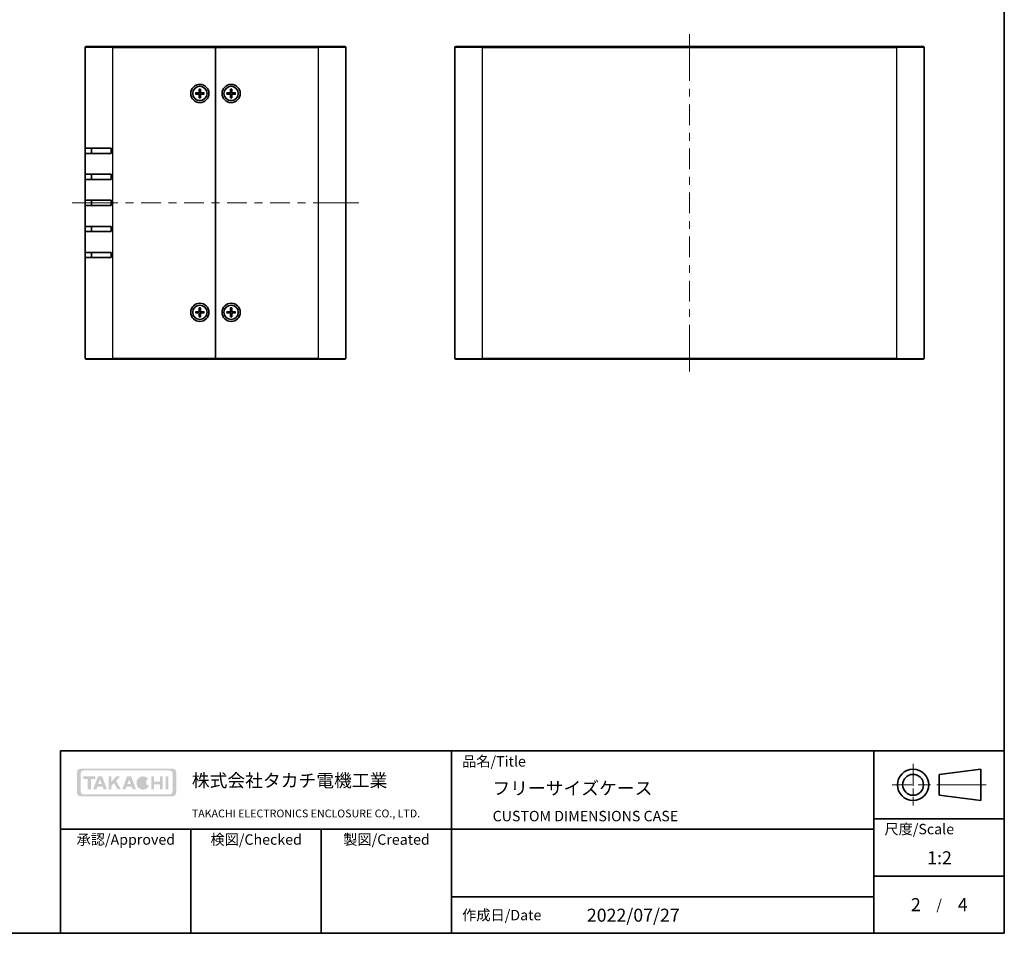
# Model space of a CAD drawing. Units: millimetres. Extents: x 29 to 2992, y 16 to 578.
# Drawn here: x 1225 to 1603, y 16 to 367 of the extents above; entities that cross this region are included whole.
import ezdxf
from ezdxf.enums import TextEntityAlignment as Align

# ---------------------------------------------------------------- set-up
doc = ezdxf.new("R2010")
doc.units = ezdxf.units.MM
doc.header["$LTSCALE"] = 2
doc.linetypes.add('CHAIN', pattern=[0.3543, 0.2362, -0.0295, 0.0591, -0.0295])
for name, color, linetype, lineweight in [('Border (ISO)', 7, 'Continuous', 35), ('Title (ISO)', 7, 'Continuous', 35), ('Visible (ISO)', 7, 'Continuous', 35), ('Visible Narrow (ISO)', 7, 'Continuous', 25)]:
    doc.layers.add(name, color=color, linetype=linetype, lineweight=lineweight)
doc.layers.add('Centerline (ISO)', color=7, linetype='Continuous', lineweight=18, true_color=0x80ffff)
doc.layers.add('Hatch (ISO)', color=1, linetype='Continuous', lineweight=18, true_color=0xff0000)
doc.styles.add('Note Text (TK)', font='txt')
doc.styles.add('文字スタイル67', font='arial.ttf')

# ---------------------------------------------------------------- blocks, each defined once
blk = doc.blocks.new('図面枠 tk図枠')
at = {"layer": 'Border (ISO)'}
for p in [(405.5, 289), (14.5, 8)]:
    blk.add_line(p, (405.5, 8), dxfattribs=at)
blk = doc.blocks.new('表題欄 tk表題欄')
at = {"layer": 'Hatch (ISO)'}
h = blk.add_hatch(color=256, dxfattribs=at)
edge = h.paths.add_edge_path(flags=0)
edge.add_arc((95.58, 236.3), 0.596, 270, 360)
edge.add_line((96.17, 236.3), (96.17, 239.71))
edge.add_arc((95.58, 239.71), 0.596, 0, 90)
edge.add_line((95.58, 240.31), (79.14, 240.31))
edge.add_arc((79.14, 239.71), 0.596, 90, 180)
edge.add_line((78.54, 239.71), (78.54, 236.3))
edge.add_arc((79.14, 236.3), 0.596, 180, 270)
edge.add_line((79.14, 235.7), (95.58, 235.7))
edge = h.paths.add_edge_path()
edge.add_line((77.84, 239.96), (77.84, 236.05))
edge.add_arc((78.54, 236.05), 0.702, 180, 270)
edge.add_line((78.54, 235.35), (96.17, 235.35))
edge.add_arc((96.17, 236.05), 0.702, 270, 360)
edge.add_line((96.87, 236.05), (96.87, 239.96))
edge.add_arc((96.17, 239.96), 0.702, 0, 90)
edge.add_line((96.17, 240.66), (78.54, 240.66))
edge.add_arc((78.54, 239.96), 0.702, 90, 180)
for points in [[(79.07, 239.15), (79.07, 238.66), (79.92, 238.66), (79.92, 236.66), (80.51, 236.66), (80.51, 238.66), (81.36, 238.66), (81.36, 239.15)], [(85.68, 236.66), (84.94, 237.89), (84.42, 237.32), (84.42, 236.66), (83.9, 236.66), (83.9, 239.15), (84.42, 239.15), (84.42, 238.1), (85.39, 239.15), (86.11, 239.15), (85.32, 238.3), (86.3, 236.66)], [(92.09, 239.15), (92.09, 236.66), (92.61, 236.66), (92.61, 237.66), (93.77, 237.66), (93.77, 236.66), (94.29, 236.66), (94.29, 239.15), (93.77, 239.15), (93.77, 238.15), (92.61, 238.15), (92.61, 239.15)], [(94.84, 239.15), (94.84, 236.66), (95.36, 236.66), (95.36, 239.15)]]:
    blk.add_hatch(color=256, dxfattribs=at).paths.add_polyline_path(points)
h = blk.add_hatch(color=256, dxfattribs=at)
h.paths.add_polyline_path([(82.59, 237.71), (81.95, 237.71), (82.27, 238.58)], flags=0)
h.paths.add_polyline_path([(82.78, 237.2), (81.76, 237.2), (81.57, 236.66), (80.95, 236.66), (81.86, 239.15), (82.68, 239.15), (83.59, 236.66), (82.98, 236.66)])
h = blk.add_hatch(color=256, dxfattribs=at)
h.paths.add_polyline_path([(87.53, 237.71), (88.16, 237.71), (87.85, 238.58)], flags=0)
h.paths.add_polyline_path([(87.14, 236.66), (87.34, 237.2), (88.35, 237.2), (88.55, 236.66), (89.17, 236.66), (88.25, 239.15), (87.44, 239.15), (86.52, 236.66)])
h = blk.add_hatch(color=256, dxfattribs=at)
edge = h.paths.add_edge_path()
edge.add_arc((90.52, 237.9), 1.27, 38.5505, 336.582)
edge.add_line((91.69, 237.4), (91.17, 237.62))
edge.add_ellipse((90.52, 237.9), major_axis=(0, -0.8), ratio=0.867347, start_angle=124.651, end_angle=429.4109, ccw=False)
edge.add_line((91.09, 238.36), (91.52, 238.7))
at = {"layer": 'Title (ISO)'}
for p, q in [((74.71, 244.05), (255.71, 244.05)), ((74.71, 209.05), (74.71, 244.05)), ((149.71, 244.05), (149.71, 209.05)), ((230.71, 244.05), (230.71, 209.05)), ((255.71, 244.05), (255.71, 209.05)), ((243.21, 239.55), (251.21, 240.55)), ((251.21, 234.55), (251.21, 240.55)), ((243.21, 239.55), (243.21, 235.55)), ((243.21, 235.55), (251.21, 234.55)), ((230.71, 231.05), (255.71, 231.05)), ((74.71, 229.05), (230.71, 229.05)), ((99.71, 229.05), (99.71, 209.05)), ((124.71, 229.05), (124.71, 209.05)), ((230.71, 220.05), (255.71, 220.05)), ((149.71, 216.05), (230.71, 216.05)), ((255.71, 209.05), (74.71, 209.05))]:
    blk.add_line(p, q, dxfattribs=at)
at = {"layer": 'Title (ISO)', "color": 4, "linetype": 'CHAIN', "lineweight": 18, "ltscale": 8.88956, "true_color": 0x00ffff}
blk.add_line((238.21, 241.55), (238.21, 233.55), dxfattribs=at)
at = {"layer": 'Title (ISO)', "color": 4, "linetype": 'CHAIN', "lineweight": 18, "ltscale": 20.001633, "true_color": 0x00ffff}
blk.add_line((252.21, 237.55), (234.21, 237.55), dxfattribs=at)
at = {"layer": 'Title (ISO)'}
for radius in [3, 2]:
    blk.add_circle((238.21, 237.55), radius, dxfattribs=at)
at = {"layer": 'Title (ISO)', "color": 1, "true_color": 0xff0000, "char_height": 2, "line_spacing_factor": 1.5, "style": 'Note Text (TK)'}
for s, insert, width, attachment_point in [('\\fＭＳ Ｐゴシック|b0|i0;品名/Title', (151.71, 242.05), 13.0643, 4), ('\\fＭＳ Ｐゴシック|b0|i0;尺度/Scale', (232.71, 229.05), 14.3392, 4), ('\\fＭＳ Ｐゴシック|b0|i0;承認/Approved', (87.21, 227.05), 19.3216, 5), ('\\fＭＳ Ｐゴシック|b0|i0;検図/Checked', (112.21, 227.05), 18.3275, 5), ('\\fＭＳ Ｐゴシック|b0|i0;製図/Created', (137.21, 227.05), 17.4737, 5), ('\\fＭＳ Ｐゴシック|b0|i0;作成日/Date', (151.71, 212.55), 16.3977, 4)]:
    blk.add_mtext(s, dxfattribs=dict(at, insert=insert, width=width, attachment_point=attachment_point))
at = {"layer": 'Title (ISO)', "color": 7, "line_spacing_factor": 1.5, "style": 'Note Text (TK)'}
for s, insert, char_height, attachment_point in [('株式会社タカチ電機工業', (99.87, 238.05), 2.5, 4), ('\\fＭＳ Ｐゴシック|b0|i0;/', (243.21, 214.55), 2, 5)]:
    blk.add_mtext(s, dxfattribs=dict(at, insert=insert, char_height=char_height, attachment_point=attachment_point))
at = {"layer": 'Title (ISO)', "color": 7, "insert": (99.87, 232.05), "char_height": 1.4986, "width": 48.1688, "attachment_point": 4, "line_spacing_factor": 1.5, "style": 'Note Text (TK)'}
blk.add_mtext('\\fArial|b0|i0;TAKACHI ELECTRONICS ENCLOSURE CO., LTD.', dxfattribs=at)
at = {"layer": 'Title (ISO)', "color": 7}
for tag, p, height, style in [('<品名>_001', (157.52, 235.65), 2.5, 'Note Text (TK)'), ('<Title>_001', (157.57, 230.55), 2, '文字スタイル67'), ('<ページ_No.>_001', (237.95, 213.3), 2.5, 'Note Text (TK)'), ('<総ページ数>_001', (246.79, 213.3), 2.5, 'Note Text (TK)'), ('作成日_001', (175.64, 211.28), 2.5, 'Note Text (TK)')]:
    blk.add_attdef(tag, p, '', height=height, dxfattribs=dict(at, style=style))
at = {"layer": 'Title (ISO)', "color": 7, "style": 'Note Text (TK)'}
blk.add_attdef('<尺度>', text='', height=2.5, dxfattribs=at).set_placement((243.21, 223.55), align=Align.MIDDLE_CENTER)

msp = doc.modelspace()

# ---------------------------------------------------------------- linework, layer by layer
at = {"layer": 'Centerline (ISO)'}
for p, q in [((1482.2163, 356.0427), (1482.2163, 361.0427)), ((1482.2163, 356.0427), (1482.2163, 351.0427)), ((1250.403, 296.3427), (1245.403, 296.3427)), ((1250.403, 296.3427), (1255.403, 296.3427)), ((1350.403, 296.3427), (1345.403, 296.3427)), ((1350.403, 296.3427), (1355.403, 296.3427)), ((1482.2163, 236.6427), (1482.2163, 241.6427)), ((1482.2163, 236.6427), (1482.2163, 231.6427))]:
    msp.add_line(p, q, dxfattribs=at)
at = {"layer": 'Centerline (ISO)', "linetype": 'Continuous'}
for p, q in [((1482.2163, 351.0427), (1482.2163, 343.1285)), ((1482.2163, 340.1285), (1482.2163, 337.1285)), ((1482.2163, 334.1285), (1482.2163, 326.2142)), ((1482.2163, 323.2142), (1482.2163, 320.2142)), ((1482.2163, 317.2142), (1482.2163, 309.2999)), ((1482.2163, 306.2999), (1482.2163, 303.2999)), ((1482.2163, 300.2999), (1482.2163, 292.3856)), ((1255.403, 296.3427), (1262.903, 296.3427)), ((1265.903, 296.3427), (1268.903, 296.3427)), ((1271.903, 296.3427), (1279.403, 296.3427)), ((1282.403, 296.3427), (1285.403, 296.3427)), ((1288.403, 296.3427), (1295.903, 296.3427)), ((1298.903, 296.3427), (1301.903, 296.3427)), ((1304.903, 296.3427), (1312.403, 296.3427)), ((1315.403, 296.3427), (1318.403, 296.3427)), ((1321.403, 296.3427), (1328.903, 296.3427)), ((1331.903, 296.3427), (1334.903, 296.3427)), ((1337.903, 296.3427), (1345.403, 296.3427)), ((1482.2163, 289.3856), (1482.2163, 286.3856)), ((1482.2163, 283.3856), (1482.2163, 275.4713)), ((1482.2163, 272.4713), (1482.2163, 269.4713)), ((1482.2163, 266.4713), (1482.2163, 258.557)), ((1482.2163, 255.557), (1482.2163, 252.557)), ((1482.2163, 249.557), (1482.2163, 241.6427))]:
    msp.add_line(p, q, dxfattribs=at)
at = {"layer": 'Visible (ISO)'}
for p, q in [((1250.403, 317.3427), (1250.403, 356.0427)), ((1250.703, 356.3427), (1260.903, 356.3427)), ((1300.403, 356.3427), (1260.903, 356.3427)), ((1300.403, 356.3427), (1300.403, 356.0427)), ((1300.403, 356.0427), (1300.403, 356.3427)), ((1339.903, 356.3427), (1300.403, 356.3427)), ((1300.403, 356.0427), (1300.403, 236.6427)), ((1300.403, 236.6427), (1300.403, 356.0427)), ((1339.903, 356.3427), (1350.103, 356.3427)), ((1350.403, 356.0427), (1350.403, 236.6427)), ((1392.2163, 236.6427), (1392.2163, 356.0427)), ((1392.5163, 356.3427), (1402.7163, 356.3427)), ((1561.7163, 356.3427), (1402.7163, 356.3427)), ((1561.7163, 356.3427), (1571.9163, 356.3427)), ((1572.2163, 356.0427), (1572.2163, 236.6427)), ((1294.1522, 340.0368), (1294.1187, 338.8454)), ((1294.1546, 339.9457), (1294.273, 339.1529)), ((1294.5329, 339.1529), (1294.6513, 339.9457)), ((1294.6537, 340.0368), (1294.6872, 338.8454)), ((1306.1522, 340.0368), (1306.1187, 338.8454)), ((1306.1546, 339.9457), (1306.273, 339.1529)), ((1306.5329, 339.1529), (1306.6513, 339.9457)), ((1306.6537, 340.0368), (1306.6872, 338.8454)), ((1292.7089, 338.5935), (1293.9002, 338.627)), ((1292.7089, 338.092), (1293.9002, 338.0585)), ((1293.5928, 338.4727), (1292.8, 338.5911)), ((1292.8, 338.0944), (1293.5928, 338.2128)), ((1294.1522, 336.6487), (1294.1187, 337.84)), ((1294.273, 337.5326), (1294.1546, 336.7398)), ((1294.6513, 336.7398), (1294.5329, 337.5326)), ((1294.6537, 336.6487), (1294.6872, 337.84)), ((1296.097, 338.5935), (1294.9057, 338.627)), ((1296.097, 338.092), (1294.9057, 338.0585)), ((1296.0059, 338.5911), (1295.2131, 338.4727)), ((1295.2131, 338.2128), (1296.0059, 338.0944)), ((1304.7089, 338.5935), (1305.9002, 338.627)), ((1304.7089, 338.092), (1305.9002, 338.0585)), ((1305.5928, 338.4727), (1304.8, 338.5911)), ((1304.8, 338.0944), (1305.5928, 338.2128)), ((1306.1522, 336.6487), (1306.1187, 337.84)), ((1306.273, 337.5326), (1306.1546, 336.7398)), ((1306.6513, 336.7398), (1306.5329, 337.5326)), ((1306.6537, 336.6487), (1306.6872, 337.84)), ((1308.097, 338.5935), (1306.9057, 338.627)), ((1308.097, 338.092), (1306.9057, 338.0585)), ((1308.0059, 338.5911), (1307.2131, 338.4727)), ((1307.2131, 338.2128), (1308.0059, 338.0944)), ((1250.403, 315.3427), (1250.403, 317.3427)), ((1260.403, 317.3427), (1250.403, 317.3427)), ((1252.903, 317.3427), (1252.903, 315.3427)), ((1260.403, 317.3427), (1260.403, 315.3427)), ((1250.403, 307.3427), (1250.403, 315.3427)), ((1250.403, 315.3427), (1260.403, 315.3427)), ((1250.403, 305.3427), (1250.403, 307.3427)), ((1260.403, 307.3427), (1250.403, 307.3427)), ((1252.903, 307.3427), (1252.903, 305.3427)), ((1260.403, 307.3427), (1260.403, 305.3427)), ((1250.403, 297.3427), (1250.403, 305.3427)), ((1250.403, 305.3427), (1260.403, 305.3427)), ((1250.403, 295.3427), (1250.403, 297.3427)), ((1260.403, 297.3427), (1250.403, 297.3427)), ((1250.403, 287.3427), (1250.403, 295.3427)), ((1250.403, 295.3427), (1260.403, 295.3427)), ((1252.903, 297.3427), (1252.903, 295.3427)), ((1260.403, 297.3427), (1260.403, 295.3427)), ((1250.403, 285.3427), (1250.403, 287.3427)), ((1260.403, 287.3427), (1250.403, 287.3427)), ((1252.903, 287.3427), (1252.903, 285.3427)), ((1260.403, 287.3427), (1260.403, 285.3427)), ((1250.403, 277.3427), (1250.403, 285.3427)), ((1250.403, 285.3427), (1260.403, 285.3427)), ((1250.403, 275.3427), (1250.403, 277.3427)), ((1260.403, 277.3427), (1250.403, 277.3427)), ((1252.903, 277.3427), (1252.903, 275.3427)), ((1260.403, 277.3427), (1260.403, 275.3427)), ((1250.403, 236.6427), (1250.403, 275.3427)), ((1250.403, 275.3427), (1260.403, 275.3427)), ((1292.7089, 254.5935), (1293.9002, 254.627)), ((1292.7089, 254.092), (1293.9002, 254.0585)), ((1293.5928, 254.4727), (1292.8, 254.5911)), ((1292.8, 254.0944), (1293.5928, 254.2128)), ((1294.1522, 256.0368), (1294.1187, 254.8454)), ((1294.1522, 252.6487), (1294.1187, 253.84)), ((1294.1546, 255.9457), (1294.273, 255.1529)), ((1294.273, 253.5326), (1294.1546, 252.7398)), ((1294.5329, 255.1529), (1294.6513, 255.9457)), ((1294.6513, 252.7398), (1294.5329, 253.5326)), ((1294.6537, 256.0368), (1294.6872, 254.8454)), ((1294.6537, 252.6487), (1294.6872, 253.84)), ((1296.097, 254.5935), (1294.9057, 254.627)), ((1296.097, 254.092), (1294.9057, 254.0585)), ((1296.0059, 254.5911), (1295.2131, 254.4727)), ((1295.2131, 254.2128), (1296.0059, 254.0944)), ((1304.7089, 254.5935), (1305.9002, 254.627)), ((1304.7089, 254.092), (1305.9002, 254.0585)), ((1305.5928, 254.4727), (1304.8, 254.5911)), ((1304.8, 254.0944), (1305.5928, 254.2128)), ((1306.1522, 256.0368), (1306.1187, 254.8454)), ((1306.1522, 252.6487), (1306.1187, 253.84)), ((1306.1546, 255.9457), (1306.273, 255.1529)), ((1306.273, 253.5326), (1306.1546, 252.7398)), ((1306.5329, 255.1529), (1306.6513, 255.9457)), ((1306.6513, 252.7398), (1306.5329, 253.5326)), ((1306.6537, 256.0368), (1306.6872, 254.8454)), ((1306.6537, 252.6487), (1306.6872, 253.84)), ((1308.097, 254.5935), (1306.9057, 254.627)), ((1308.097, 254.092), (1306.9057, 254.0585)), ((1308.0059, 254.5911), (1307.2131, 254.4727)), ((1307.2131, 254.2128), (1308.0059, 254.0944)), ((1260.903, 236.3427), (1250.703, 236.3427)), ((1260.903, 236.3427), (1300.403, 236.3427)), ((1300.403, 236.6427), (1300.403, 236.3427)), ((1300.403, 236.3427), (1300.403, 236.6427)), ((1300.403, 236.3427), (1339.903, 236.3427)), ((1350.103, 236.3427), (1339.903, 236.3427)), ((1402.7163, 236.3427), (1392.5163, 236.3427)), ((1402.7163, 236.3427), (1561.7163, 236.3427)), ((1571.9163, 236.3427), (1561.7163, 236.3427))]:
    msp.add_line(p, q, dxfattribs=at)
for centre, radius in [((1294.403, 338.3427), 3.5), ((1294.403, 338.3427), 2.75), ((1306.403, 338.3427), 3.5), ((1306.403, 338.3427), 2.75), ((1294.403, 254.3427), 3.5), ((1294.403, 254.3427), 2.75), ((1306.403, 254.3427), 3.5), ((1306.403, 254.3427), 2.75)]:
    msp.add_circle(centre, radius, dxfattribs=at)
for centre, radius, start, end in [((1250.703, 356.0427), 0.3, 90, 180), ((1350.103, 356.0427), 0.3, 0, 90), ((1392.5163, 356.0427), 0.3, 90, 180), ((1571.9163, 356.0427), 0.3, 0, 90), ((1294.403, 338.3427), 0.8205, 170.885424, 189.114576), ((1293.8939, 338.8518), 0.2249, 271.612029, 358.387971), ((1293.8939, 337.8337), 0.2249, 1.612029, 88.387971), ((1294.403, 338.3427), 0.8205, 80.885424, 99.114576), ((1294.403, 338.3427), 0.8205, 260.885424, 279.114576), ((1294.912, 338.8518), 0.2249, 181.612029, 268.387971), ((1294.912, 337.8337), 0.2249, 91.612029, 178.387971), ((1294.403, 338.3427), 0.8205, 350.885424, 9.114576), ((1306.403, 338.3427), 0.8205, 170.885424, 189.114576), ((1305.8939, 338.8518), 0.2249, 271.612029, 358.387971), ((1305.8939, 337.8337), 0.2249, 1.612029, 88.387971), ((1306.403, 338.3427), 0.8205, 80.885424, 99.114576), ((1306.403, 338.3427), 0.8205, 260.885424, 279.114576), ((1306.912, 338.8518), 0.2249, 181.612029, 268.387971), ((1306.912, 337.8337), 0.2249, 91.612029, 178.387971), ((1306.403, 338.3427), 0.8205, 350.885424, 9.114576), ((1294.403, 254.3427), 0.8205, 170.885424, 189.114576), ((1293.8939, 254.8518), 0.2249, 271.612029, 358.387971), ((1293.8939, 253.8337), 0.2249, 1.612029, 88.387971), ((1294.403, 254.3427), 0.8205, 80.885424, 99.114576), ((1294.403, 254.3427), 0.8205, 260.885424, 279.114576), ((1294.912, 254.8518), 0.2249, 181.612029, 268.387971), ((1294.912, 253.8337), 0.2249, 91.612029, 178.387971), ((1294.403, 254.3427), 0.8205, 350.885424, 9.114576), ((1306.403, 254.3427), 0.8205, 170.885424, 189.114576), ((1305.8939, 254.8518), 0.2249, 271.612029, 358.387971), ((1305.8939, 253.8337), 0.2249, 1.612029, 88.387971), ((1306.403, 254.3427), 0.8205, 80.885424, 99.114576), ((1306.403, 254.3427), 0.8205, 260.885424, 279.114576), ((1306.912, 254.8518), 0.2249, 181.612029, 268.387971), ((1306.912, 253.8337), 0.2249, 91.612029, 178.387971), ((1306.403, 254.3427), 0.8205, 350.885424, 9.114576), ((1250.703, 236.6427), 0.3, 180, 270), ((1350.103, 236.6427), 0.3, 270, 0), ((1392.5163, 236.6427), 0.3, 180, 270), ((1571.9163, 236.6427), 0.3, 270, 0)]:
    msp.add_arc(centre, radius, start, end, dxfattribs=at)
for points, knots in [([(1294.1546, 339.9457), (1294.1539, 339.9506), (1294.1532, 339.9573), (1294.1523, 339.9733), (1294.1519, 339.9858), (1294.1517, 340.0091), (1294.1519, 340.0241), (1294.1522, 340.0368)], [0.0346183544, 0.0346183544, 0.0346183544, 0.0346183544, 0.0376526245, 0.0376526245, 0.0414107697, 0.0414107697, 0.0452207105, 0.0452207105, 0.0452207105, 0.0452207105]), ([(1294.6537, 340.0368), (1294.654, 340.0241), (1294.6542, 340.0091), (1294.654, 339.9858), (1294.6536, 339.9733), (1294.6527, 339.9573), (1294.652, 339.9506), (1294.6513, 339.9457)], [0.0151653677, 0.0151653677, 0.0151653677, 0.0151653677, 0.0189753085, 0.0189753085, 0.0227334537, 0.0227334537, 0.0257677238, 0.0257677238, 0.0257677238, 0.0257677238]), ([(1306.1546, 339.9457), (1306.1539, 339.9506), (1306.1532, 339.9573), (1306.1523, 339.9733), (1306.1519, 339.9858), (1306.1517, 340.0091), (1306.1519, 340.0241), (1306.1522, 340.0368)], [0.0346183544, 0.0346183544, 0.0346183544, 0.0346183544, 0.0376526245, 0.0376526245, 0.0414107697, 0.0414107697, 0.0452207105, 0.0452207105, 0.0452207105, 0.0452207105]), ([(1306.6537, 340.0368), (1306.654, 340.0241), (1306.6542, 340.0091), (1306.654, 339.9858), (1306.6536, 339.9733), (1306.6527, 339.9573), (1306.652, 339.9506), (1306.6513, 339.9457)], [0.0151653677, 0.0151653677, 0.0151653677, 0.0151653677, 0.0189753085, 0.0189753085, 0.0227334537, 0.0227334537, 0.0257677238, 0.0257677238, 0.0257677238, 0.0257677238]), ([(1292.7089, 338.5935), (1292.7216, 338.5938), (1292.7366, 338.594), (1292.7599, 338.5938), (1292.7724, 338.5934), (1292.7884, 338.5925), (1292.7951, 338.5918), (1292.8, 338.5911)], [0.0151653677, 0.0151653677, 0.0151653677, 0.0151653677, 0.0189753085, 0.0189753085, 0.0227334537, 0.0227334537, 0.0257677238, 0.0257677238, 0.0257677238, 0.0257677238]), ([(1292.8, 338.0944), (1292.7951, 338.0937), (1292.7884, 338.093), (1292.7724, 338.0921), (1292.7599, 338.0917), (1292.7366, 338.0915), (1292.7216, 338.0917), (1292.7089, 338.092)], [0.0346183544, 0.0346183544, 0.0346183544, 0.0346183544, 0.0376526245, 0.0376526245, 0.0414107697, 0.0414107697, 0.0452207105, 0.0452207105, 0.0452207105, 0.0452207105]), ([(1294.2785, 338.8409), (1294.2792, 338.8012), (1294.2732, 338.7604), (1294.2542, 338.6984), (1294.2426, 338.6709), (1294.2119, 338.6187), (1294.1927, 338.5941), (1294.1516, 338.553), (1294.1269, 338.5338), (1294.0748, 338.5031), (1294.0473, 338.4915), (1293.9853, 338.4725), (1293.9445, 338.4665), (1293.9047, 338.4672)], [0.1714363717, 0.1714363717, 0.1714363717, 0.1714363717, 0.183837157, 0.183837157, 0.1925590207, 0.1925590207, 0.2012808844, 0.2012808844, 0.210002748, 0.210002748, 0.2187246117, 0.2187246117, 0.2311253971, 0.2311253971, 0.2311253971, 0.2311253971]), ([(1293.9047, 338.2183), (1293.9445, 338.219), (1293.9853, 338.213), (1294.0473, 338.194), (1294.0748, 338.1824), (1294.1269, 338.1516), (1294.1516, 338.1325), (1294.1927, 338.0913), (1294.2119, 338.0667), (1294.2426, 338.0146), (1294.2542, 337.9871), (1294.2732, 337.9251), (1294.2792, 337.8843), (1294.2785, 337.8445)], [0.1714363717, 0.1714363717, 0.1714363717, 0.1714363717, 0.183837157, 0.183837157, 0.1925590207, 0.1925590207, 0.2012808844, 0.2012808844, 0.210002748, 0.210002748, 0.2187246117, 0.2187246117, 0.2311253971, 0.2311253971, 0.2311253971, 0.2311253971]), ([(1294.1522, 336.6487), (1294.1519, 336.6614), (1294.1517, 336.6763), (1294.1519, 336.6997), (1294.1523, 336.7122), (1294.1532, 336.7281), (1294.1539, 336.7349), (1294.1546, 336.7398)], [0.0151653677, 0.0151653677, 0.0151653677, 0.0151653677, 0.0189753085, 0.0189753085, 0.0227334537, 0.0227334537, 0.0257677238, 0.0257677238, 0.0257677238, 0.0257677238]), ([(1294.9012, 338.4672), (1294.8614, 338.4665), (1294.8206, 338.4725), (1294.7586, 338.4915), (1294.7311, 338.5031), (1294.679, 338.5338), (1294.6544, 338.553), (1294.6132, 338.5941), (1294.594, 338.6187), (1294.5633, 338.6709), (1294.5517, 338.6984), (1294.5327, 338.7604), (1294.5267, 338.8012), (1294.5274, 338.8409)], [0.1714363717, 0.1714363717, 0.1714363717, 0.1714363717, 0.183837157, 0.183837157, 0.1925590207, 0.1925590207, 0.2012808844, 0.2012808844, 0.210002748, 0.210002748, 0.2187246117, 0.2187246117, 0.2311253971, 0.2311253971, 0.2311253971, 0.2311253971]), ([(1294.5274, 337.8445), (1294.5267, 337.8843), (1294.5327, 337.9251), (1294.5517, 337.9871), (1294.5633, 338.0146), (1294.594, 338.0667), (1294.6132, 338.0913), (1294.6544, 338.1325), (1294.679, 338.1516), (1294.7311, 338.1824), (1294.7586, 338.194), (1294.8206, 338.213), (1294.8614, 338.219), (1294.9012, 338.2183)], [0.1714363717, 0.1714363717, 0.1714363717, 0.1714363717, 0.183837157, 0.183837157, 0.1925590207, 0.1925590207, 0.2012808844, 0.2012808844, 0.210002748, 0.210002748, 0.2187246117, 0.2187246117, 0.2311253971, 0.2311253971, 0.2311253971, 0.2311253971]), ([(1294.6513, 336.7398), (1294.652, 336.7349), (1294.6527, 336.7281), (1294.6536, 336.7122), (1294.654, 336.6997), (1294.6542, 336.6763), (1294.654, 336.6614), (1294.6537, 336.6487)], [0.0346183544, 0.0346183544, 0.0346183544, 0.0346183544, 0.0376526245, 0.0376526245, 0.0414107697, 0.0414107697, 0.0452207105, 0.0452207105, 0.0452207105, 0.0452207105]), ([(1296.0059, 338.5911), (1296.0108, 338.5918), (1296.0176, 338.5925), (1296.0335, 338.5934), (1296.046, 338.5938), (1296.0694, 338.594), (1296.0843, 338.5938), (1296.097, 338.5935)], [0.0346183544, 0.0346183544, 0.0346183544, 0.0346183544, 0.0376526245, 0.0376526245, 0.0414107697, 0.0414107697, 0.0452207105, 0.0452207105, 0.0452207105, 0.0452207105]), ([(1296.097, 338.092), (1296.0843, 338.0917), (1296.0694, 338.0915), (1296.046, 338.0917), (1296.0335, 338.0921), (1296.0176, 338.093), (1296.0108, 338.0937), (1296.0059, 338.0944)], [0.0151653677, 0.0151653677, 0.0151653677, 0.0151653677, 0.0189753085, 0.0189753085, 0.0227334537, 0.0227334537, 0.0257677238, 0.0257677238, 0.0257677238, 0.0257677238]), ([(1304.7089, 338.5935), (1304.7216, 338.5938), (1304.7366, 338.594), (1304.7599, 338.5938), (1304.7724, 338.5934), (1304.7884, 338.5925), (1304.7951, 338.5918), (1304.8, 338.5911)], [0.0151653677, 0.0151653677, 0.0151653677, 0.0151653677, 0.0189753085, 0.0189753085, 0.0227334537, 0.0227334537, 0.0257677238, 0.0257677238, 0.0257677238, 0.0257677238]), ([(1304.8, 338.0944), (1304.7951, 338.0937), (1304.7884, 338.093), (1304.7724, 338.0921), (1304.7599, 338.0917), (1304.7366, 338.0915), (1304.7216, 338.0917), (1304.7089, 338.092)], [0.0346183544, 0.0346183544, 0.0346183544, 0.0346183544, 0.0376526245, 0.0376526245, 0.0414107697, 0.0414107697, 0.0452207105, 0.0452207105, 0.0452207105, 0.0452207105]), ([(1306.2785, 338.8409), (1306.2792, 338.8012), (1306.2732, 338.7604), (1306.2542, 338.6984), (1306.2426, 338.6709), (1306.2119, 338.6187), (1306.1927, 338.5941), (1306.1516, 338.553), (1306.1269, 338.5338), (1306.0748, 338.5031), (1306.0473, 338.4915), (1305.9853, 338.4725), (1305.9445, 338.4665), (1305.9047, 338.4672)], [0.1714363717, 0.1714363717, 0.1714363717, 0.1714363717, 0.183837157, 0.183837157, 0.1925590207, 0.1925590207, 0.2012808844, 0.2012808844, 0.210002748, 0.210002748, 0.2187246117, 0.2187246117, 0.2311253971, 0.2311253971, 0.2311253971, 0.2311253971]), ([(1305.9047, 338.2183), (1305.9445, 338.219), (1305.9853, 338.213), (1306.0473, 338.194), (1306.0748, 338.1824), (1306.1269, 338.1516), (1306.1516, 338.1325), (1306.1927, 338.0913), (1306.2119, 338.0667), (1306.2426, 338.0146), (1306.2542, 337.9871), (1306.2732, 337.9251), (1306.2792, 337.8843), (1306.2785, 337.8445)], [0.1714363717, 0.1714363717, 0.1714363717, 0.1714363717, 0.183837157, 0.183837157, 0.1925590207, 0.1925590207, 0.2012808844, 0.2012808844, 0.210002748, 0.210002748, 0.2187246117, 0.2187246117, 0.2311253971, 0.2311253971, 0.2311253971, 0.2311253971]), ([(1306.1522, 336.6487), (1306.1519, 336.6614), (1306.1517, 336.6763), (1306.1519, 336.6997), (1306.1523, 336.7122), (1306.1532, 336.7281), (1306.1539, 336.7349), (1306.1546, 336.7398)], [0.0151653677, 0.0151653677, 0.0151653677, 0.0151653677, 0.0189753085, 0.0189753085, 0.0227334537, 0.0227334537, 0.0257677238, 0.0257677238, 0.0257677238, 0.0257677238]), ([(1306.9012, 338.4672), (1306.8614, 338.4665), (1306.8206, 338.4725), (1306.7586, 338.4915), (1306.7311, 338.5031), (1306.679, 338.5338), (1306.6544, 338.553), (1306.6132, 338.5941), (1306.594, 338.6187), (1306.5633, 338.6709), (1306.5517, 338.6984), (1306.5327, 338.7604), (1306.5267, 338.8012), (1306.5274, 338.8409)], [0.1714363717, 0.1714363717, 0.1714363717, 0.1714363717, 0.183837157, 0.183837157, 0.1925590207, 0.1925590207, 0.2012808844, 0.2012808844, 0.210002748, 0.210002748, 0.2187246117, 0.2187246117, 0.2311253971, 0.2311253971, 0.2311253971, 0.2311253971]), ([(1306.5274, 337.8445), (1306.5267, 337.8843), (1306.5327, 337.9251), (1306.5517, 337.9871), (1306.5633, 338.0146), (1306.594, 338.0667), (1306.6132, 338.0913), (1306.6544, 338.1325), (1306.679, 338.1516), (1306.7311, 338.1824), (1306.7586, 338.194), (1306.8206, 338.213), (1306.8614, 338.219), (1306.9012, 338.2183)], [0.1714363717, 0.1714363717, 0.1714363717, 0.1714363717, 0.183837157, 0.183837157, 0.1925590207, 0.1925590207, 0.2012808844, 0.2012808844, 0.210002748, 0.210002748, 0.2187246117, 0.2187246117, 0.2311253971, 0.2311253971, 0.2311253971, 0.2311253971]), ([(1306.6513, 336.7398), (1306.652, 336.7349), (1306.6527, 336.7281), (1306.6536, 336.7122), (1306.654, 336.6997), (1306.6542, 336.6763), (1306.654, 336.6614), (1306.6537, 336.6487)], [0.0346183544, 0.0346183544, 0.0346183544, 0.0346183544, 0.0376526245, 0.0376526245, 0.0414107697, 0.0414107697, 0.0452207105, 0.0452207105, 0.0452207105, 0.0452207105]), ([(1308.0059, 338.5911), (1308.0108, 338.5918), (1308.0176, 338.5925), (1308.0335, 338.5934), (1308.046, 338.5938), (1308.0694, 338.594), (1308.0843, 338.5938), (1308.097, 338.5935)], [0.0346183544, 0.0346183544, 0.0346183544, 0.0346183544, 0.0376526245, 0.0376526245, 0.0414107697, 0.0414107697, 0.0452207105, 0.0452207105, 0.0452207105, 0.0452207105]), ([(1308.097, 338.092), (1308.0843, 338.0917), (1308.0694, 338.0915), (1308.046, 338.0917), (1308.0335, 338.0921), (1308.0176, 338.093), (1308.0108, 338.0937), (1308.0059, 338.0944)], [0.0151653677, 0.0151653677, 0.0151653677, 0.0151653677, 0.0189753085, 0.0189753085, 0.0227334537, 0.0227334537, 0.0257677238, 0.0257677238, 0.0257677238, 0.0257677238]), ([(1292.7089, 254.5935), (1292.7216, 254.5938), (1292.7366, 254.594), (1292.7599, 254.5938), (1292.7724, 254.5934), (1292.7884, 254.5925), (1292.7951, 254.5918), (1292.8, 254.5911)], [0.0151653677, 0.0151653677, 0.0151653677, 0.0151653677, 0.0189753085, 0.0189753085, 0.0227334537, 0.0227334537, 0.0257677238, 0.0257677238, 0.0257677238, 0.0257677238]), ([(1292.8, 254.0944), (1292.7951, 254.0937), (1292.7884, 254.093), (1292.7724, 254.0921), (1292.7599, 254.0917), (1292.7366, 254.0915), (1292.7216, 254.0917), (1292.7089, 254.092)], [0.0346183544, 0.0346183544, 0.0346183544, 0.0346183544, 0.0376526245, 0.0376526245, 0.0414107697, 0.0414107697, 0.0452207105, 0.0452207105, 0.0452207105, 0.0452207105]), ([(1294.2785, 254.8409), (1294.2792, 254.8012), (1294.2732, 254.7604), (1294.2542, 254.6984), (1294.2426, 254.6709), (1294.2119, 254.6187), (1294.1927, 254.5941), (1294.1516, 254.553), (1294.1269, 254.5338), (1294.0748, 254.5031), (1294.0473, 254.4915), (1293.9853, 254.4725), (1293.9445, 254.4665), (1293.9047, 254.4672)], [0.1714363717, 0.1714363717, 0.1714363717, 0.1714363717, 0.183837157, 0.183837157, 0.1925590207, 0.1925590207, 0.2012808844, 0.2012808844, 0.210002748, 0.210002748, 0.2187246117, 0.2187246117, 0.2311253971, 0.2311253971, 0.2311253971, 0.2311253971]), ([(1293.9047, 254.2183), (1293.9445, 254.219), (1293.9853, 254.213), (1294.0473, 254.194), (1294.0748, 254.1824), (1294.1269, 254.1516), (1294.1516, 254.1325), (1294.1927, 254.0913), (1294.2119, 254.0667), (1294.2426, 254.0146), (1294.2542, 253.9871), (1294.2732, 253.9251), (1294.2792, 253.8843), (1294.2785, 253.8445)], [0.1714363717, 0.1714363717, 0.1714363717, 0.1714363717, 0.183837157, 0.183837157, 0.1925590207, 0.1925590207, 0.2012808844, 0.2012808844, 0.210002748, 0.210002748, 0.2187246117, 0.2187246117, 0.2311253971, 0.2311253971, 0.2311253971, 0.2311253971]), ([(1294.1546, 255.9457), (1294.1539, 255.9506), (1294.1532, 255.9573), (1294.1523, 255.9733), (1294.1519, 255.9858), (1294.1517, 256.0091), (1294.1519, 256.0241), (1294.1522, 256.0368)], [0.0346183544, 0.0346183544, 0.0346183544, 0.0346183544, 0.0376526245, 0.0376526245, 0.0414107697, 0.0414107697, 0.0452207105, 0.0452207105, 0.0452207105, 0.0452207105]), ([(1294.9012, 254.4672), (1294.8614, 254.4665), (1294.8206, 254.4725), (1294.7586, 254.4915), (1294.7311, 254.5031), (1294.679, 254.5338), (1294.6544, 254.553), (1294.6132, 254.5941), (1294.594, 254.6187), (1294.5633, 254.6709), (1294.5517, 254.6984), (1294.5327, 254.7604), (1294.5267, 254.8012), (1294.5274, 254.8409)], [0.1714363717, 0.1714363717, 0.1714363717, 0.1714363717, 0.183837157, 0.183837157, 0.1925590207, 0.1925590207, 0.2012808844, 0.2012808844, 0.210002748, 0.210002748, 0.2187246117, 0.2187246117, 0.2311253971, 0.2311253971, 0.2311253971, 0.2311253971]), ([(1294.5274, 253.8445), (1294.5267, 253.8843), (1294.5327, 253.9251), (1294.5517, 253.9871), (1294.5633, 254.0146), (1294.594, 254.0667), (1294.6132, 254.0913), (1294.6544, 254.1325), (1294.679, 254.1516), (1294.7311, 254.1824), (1294.7586, 254.194), (1294.8206, 254.213), (1294.8614, 254.219), (1294.9012, 254.2183)], [0.1714363717, 0.1714363717, 0.1714363717, 0.1714363717, 0.183837157, 0.183837157, 0.1925590207, 0.1925590207, 0.2012808844, 0.2012808844, 0.210002748, 0.210002748, 0.2187246117, 0.2187246117, 0.2311253971, 0.2311253971, 0.2311253971, 0.2311253971]), ([(1294.6537, 256.0368), (1294.654, 256.0241), (1294.6542, 256.0091), (1294.654, 255.9858), (1294.6536, 255.9733), (1294.6527, 255.9573), (1294.652, 255.9506), (1294.6513, 255.9457)], [0.0151653677, 0.0151653677, 0.0151653677, 0.0151653677, 0.0189753085, 0.0189753085, 0.0227334537, 0.0227334537, 0.0257677238, 0.0257677238, 0.0257677238, 0.0257677238]), ([(1296.0059, 254.5911), (1296.0108, 254.5918), (1296.0176, 254.5925), (1296.0335, 254.5934), (1296.046, 254.5938), (1296.0694, 254.594), (1296.0843, 254.5938), (1296.097, 254.5935)], [0.0346183544, 0.0346183544, 0.0346183544, 0.0346183544, 0.0376526245, 0.0376526245, 0.0414107697, 0.0414107697, 0.0452207105, 0.0452207105, 0.0452207105, 0.0452207105]), ([(1296.097, 254.092), (1296.0843, 254.0917), (1296.0694, 254.0915), (1296.046, 254.0917), (1296.0335, 254.0921), (1296.0176, 254.093), (1296.0108, 254.0937), (1296.0059, 254.0944)], [0.0151653677, 0.0151653677, 0.0151653677, 0.0151653677, 0.0189753085, 0.0189753085, 0.0227334537, 0.0227334537, 0.0257677238, 0.0257677238, 0.0257677238, 0.0257677238]), ([(1304.7089, 254.5935), (1304.7216, 254.5938), (1304.7366, 254.594), (1304.7599, 254.5938), (1304.7724, 254.5934), (1304.7884, 254.5925), (1304.7951, 254.5918), (1304.8, 254.5911)], [0.0151653677, 0.0151653677, 0.0151653677, 0.0151653677, 0.0189753085, 0.0189753085, 0.0227334537, 0.0227334537, 0.0257677238, 0.0257677238, 0.0257677238, 0.0257677238]), ([(1304.8, 254.0944), (1304.7951, 254.0937), (1304.7884, 254.093), (1304.7724, 254.0921), (1304.7599, 254.0917), (1304.7366, 254.0915), (1304.7216, 254.0917), (1304.7089, 254.092)], [0.0346183544, 0.0346183544, 0.0346183544, 0.0346183544, 0.0376526245, 0.0376526245, 0.0414107697, 0.0414107697, 0.0452207105, 0.0452207105, 0.0452207105, 0.0452207105]), ([(1306.2785, 254.8409), (1306.2792, 254.8012), (1306.2732, 254.7604), (1306.2542, 254.6984), (1306.2426, 254.6709), (1306.2119, 254.6187), (1306.1927, 254.5941), (1306.1516, 254.553), (1306.1269, 254.5338), (1306.0748, 254.5031), (1306.0473, 254.4915), (1305.9853, 254.4725), (1305.9445, 254.4665), (1305.9047, 254.4672)], [0.1714363717, 0.1714363717, 0.1714363717, 0.1714363717, 0.183837157, 0.183837157, 0.1925590207, 0.1925590207, 0.2012808844, 0.2012808844, 0.210002748, 0.210002748, 0.2187246117, 0.2187246117, 0.2311253971, 0.2311253971, 0.2311253971, 0.2311253971]), ([(1305.9047, 254.2183), (1305.9445, 254.219), (1305.9853, 254.213), (1306.0473, 254.194), (1306.0748, 254.1824), (1306.1269, 254.1516), (1306.1516, 254.1325), (1306.1927, 254.0913), (1306.2119, 254.0667), (1306.2426, 254.0146), (1306.2542, 253.9871), (1306.2732, 253.9251), (1306.2792, 253.8843), (1306.2785, 253.8445)], [0.1714363717, 0.1714363717, 0.1714363717, 0.1714363717, 0.183837157, 0.183837157, 0.1925590207, 0.1925590207, 0.2012808844, 0.2012808844, 0.210002748, 0.210002748, 0.2187246117, 0.2187246117, 0.2311253971, 0.2311253971, 0.2311253971, 0.2311253971]), ([(1306.1546, 255.9457), (1306.1539, 255.9506), (1306.1532, 255.9573), (1306.1523, 255.9733), (1306.1519, 255.9858), (1306.1517, 256.0091), (1306.1519, 256.0241), (1306.1522, 256.0368)], [0.0346183544, 0.0346183544, 0.0346183544, 0.0346183544, 0.0376526245, 0.0376526245, 0.0414107697, 0.0414107697, 0.0452207105, 0.0452207105, 0.0452207105, 0.0452207105]), ([(1306.9012, 254.4672), (1306.8614, 254.4665), (1306.8206, 254.4725), (1306.7586, 254.4915), (1306.7311, 254.5031), (1306.679, 254.5338), (1306.6544, 254.553), (1306.6132, 254.5941), (1306.594, 254.6187), (1306.5633, 254.6709), (1306.5517, 254.6984), (1306.5327, 254.7604), (1306.5267, 254.8012), (1306.5274, 254.8409)], [0.1714363717, 0.1714363717, 0.1714363717, 0.1714363717, 0.183837157, 0.183837157, 0.1925590207, 0.1925590207, 0.2012808844, 0.2012808844, 0.210002748, 0.210002748, 0.2187246117, 0.2187246117, 0.2311253971, 0.2311253971, 0.2311253971, 0.2311253971]), ([(1306.5274, 253.8445), (1306.5267, 253.8843), (1306.5327, 253.9251), (1306.5517, 253.9871), (1306.5633, 254.0146), (1306.594, 254.0667), (1306.6132, 254.0913), (1306.6544, 254.1325), (1306.679, 254.1516), (1306.7311, 254.1824), (1306.7586, 254.194), (1306.8206, 254.213), (1306.8614, 254.219), (1306.9012, 254.2183)], [0.1714363717, 0.1714363717, 0.1714363717, 0.1714363717, 0.183837157, 0.183837157, 0.1925590207, 0.1925590207, 0.2012808844, 0.2012808844, 0.210002748, 0.210002748, 0.2187246117, 0.2187246117, 0.2311253971, 0.2311253971, 0.2311253971, 0.2311253971]), ([(1306.6537, 256.0368), (1306.654, 256.0241), (1306.6542, 256.0091), (1306.654, 255.9858), (1306.6536, 255.9733), (1306.6527, 255.9573), (1306.652, 255.9506), (1306.6513, 255.9457)], [0.0151653677, 0.0151653677, 0.0151653677, 0.0151653677, 0.0189753085, 0.0189753085, 0.0227334537, 0.0227334537, 0.0257677238, 0.0257677238, 0.0257677238, 0.0257677238]), ([(1308.0059, 254.5911), (1308.0108, 254.5918), (1308.0176, 254.5925), (1308.0335, 254.5934), (1308.046, 254.5938), (1308.0694, 254.594), (1308.0843, 254.5938), (1308.097, 254.5935)], [0.0346183544, 0.0346183544, 0.0346183544, 0.0346183544, 0.0376526245, 0.0376526245, 0.0414107697, 0.0414107697, 0.0452207105, 0.0452207105, 0.0452207105, 0.0452207105]), ([(1308.097, 254.092), (1308.0843, 254.0917), (1308.0694, 254.0915), (1308.046, 254.0917), (1308.0335, 254.0921), (1308.0176, 254.093), (1308.0108, 254.0937), (1308.0059, 254.0944)], [0.0151653677, 0.0151653677, 0.0151653677, 0.0151653677, 0.0189753085, 0.0189753085, 0.0227334537, 0.0227334537, 0.0257677238, 0.0257677238, 0.0257677238, 0.0257677238]), ([(1294.1522, 252.6487), (1294.1519, 252.6614), (1294.1517, 252.6763), (1294.1519, 252.6997), (1294.1523, 252.7122), (1294.1532, 252.7281), (1294.1539, 252.7349), (1294.1546, 252.7398)], [0.0151653677, 0.0151653677, 0.0151653677, 0.0151653677, 0.0189753085, 0.0189753085, 0.0227334537, 0.0227334537, 0.0257677238, 0.0257677238, 0.0257677238, 0.0257677238]), ([(1294.6513, 252.7398), (1294.652, 252.7349), (1294.6527, 252.7281), (1294.6536, 252.7122), (1294.654, 252.6997), (1294.6542, 252.6763), (1294.654, 252.6614), (1294.6537, 252.6487)], [0.0346183544, 0.0346183544, 0.0346183544, 0.0346183544, 0.0376526245, 0.0376526245, 0.0414107697, 0.0414107697, 0.0452207105, 0.0452207105, 0.0452207105, 0.0452207105]), ([(1306.1522, 252.6487), (1306.1519, 252.6614), (1306.1517, 252.6763), (1306.1519, 252.6997), (1306.1523, 252.7122), (1306.1532, 252.7281), (1306.1539, 252.7349), (1306.1546, 252.7398)], [0.0151653677, 0.0151653677, 0.0151653677, 0.0151653677, 0.0189753085, 0.0189753085, 0.0227334537, 0.0227334537, 0.0257677238, 0.0257677238, 0.0257677238, 0.0257677238]), ([(1306.6513, 252.7398), (1306.652, 252.7349), (1306.6527, 252.7281), (1306.6536, 252.7122), (1306.654, 252.6997), (1306.6542, 252.6763), (1306.654, 252.6614), (1306.6537, 252.6487)], [0.0346183544, 0.0346183544, 0.0346183544, 0.0346183544, 0.0376526245, 0.0376526245, 0.0414107697, 0.0414107697, 0.0452207105, 0.0452207105, 0.0452207105, 0.0452207105])]:
    msp.add_open_spline(points, degree=3, knots=knots, dxfattribs=at)
for points, weights in [([(1293.9047, 338.4672), (1293.785, 338.4693), (1293.5928, 338.4727)], [1.49274833506, 1.25721835477, 1]), ([(1293.5928, 338.2128), (1293.785, 338.2162), (1293.9047, 338.2183)], [1, 1.25721835477, 1.49274833506]), ([(1294.273, 339.1529), (1294.2764, 338.9607), (1294.2785, 338.8409)], [1, 1.25721835477, 1.49274833506]), ([(1294.2785, 337.8445), (1294.2764, 337.7247), (1294.273, 337.5326)], [1.49274833506, 1.25721835477, 1]), ([(1294.5274, 338.8409), (1294.5295, 338.9607), (1294.5329, 339.1529)], [1.49274833506, 1.25721835477, 1]), ([(1294.5329, 337.5326), (1294.5295, 337.7247), (1294.5274, 337.8445)], [1, 1.25721835477, 1.49274833506]), ([(1295.2131, 338.4727), (1295.0209, 338.4693), (1294.9012, 338.4672)], [1, 1.25721835477, 1.49274833506]), ([(1294.9012, 338.2183), (1295.0209, 338.2162), (1295.2131, 338.2128)], [1.49274833506, 1.25721835477, 1]), ([(1305.9047, 338.4672), (1305.785, 338.4693), (1305.5928, 338.4727)], [1.49274833506, 1.25721835477, 1]), ([(1305.5928, 338.2128), (1305.785, 338.2162), (1305.9047, 338.2183)], [1, 1.25721835477, 1.49274833506]), ([(1306.273, 339.1529), (1306.2764, 338.9607), (1306.2785, 338.8409)], [1, 1.25721835477, 1.49274833506]), ([(1306.2785, 337.8445), (1306.2764, 337.7247), (1306.273, 337.5326)], [1.49274833506, 1.25721835477, 1]), ([(1306.5274, 338.8409), (1306.5295, 338.9607), (1306.5329, 339.1529)], [1.49274833506, 1.25721835477, 1]), ([(1306.5329, 337.5326), (1306.5295, 337.7247), (1306.5274, 337.8445)], [1, 1.25721835477, 1.49274833506]), ([(1307.2131, 338.4727), (1307.0209, 338.4693), (1306.9012, 338.4672)], [1, 1.25721835477, 1.49274833506]), ([(1306.9012, 338.2183), (1307.0209, 338.2162), (1307.2131, 338.2128)], [1.49274833506, 1.25721835477, 1]), ([(1293.9047, 254.4672), (1293.785, 254.4693), (1293.5928, 254.4727)], [1.49274833506, 1.25721835477, 1]), ([(1293.5928, 254.2128), (1293.785, 254.2162), (1293.9047, 254.2183)], [1, 1.25721835477, 1.49274833506]), ([(1294.273, 255.1529), (1294.2764, 254.9607), (1294.2785, 254.8409)], [1, 1.25721835477, 1.49274833506]), ([(1294.2785, 253.8445), (1294.2764, 253.7247), (1294.273, 253.5326)], [1.49274833506, 1.25721835477, 1]), ([(1294.5274, 254.8409), (1294.5295, 254.9607), (1294.5329, 255.1529)], [1.49274833506, 1.25721835477, 1]), ([(1294.5329, 253.5326), (1294.5295, 253.7247), (1294.5274, 253.8445)], [1, 1.25721835477, 1.49274833506]), ([(1295.2131, 254.4727), (1295.0209, 254.4693), (1294.9012, 254.4672)], [1, 1.25721835477, 1.49274833506]), ([(1294.9012, 254.2183), (1295.0209, 254.2162), (1295.2131, 254.2128)], [1.49274833506, 1.25721835477, 1]), ([(1305.9047, 254.4672), (1305.785, 254.4693), (1305.5928, 254.4727)], [1.49274833506, 1.25721835477, 1]), ([(1305.5928, 254.2128), (1305.785, 254.2162), (1305.9047, 254.2183)], [1, 1.25721835477, 1.49274833506]), ([(1306.273, 255.1529), (1306.2764, 254.9607), (1306.2785, 254.8409)], [1, 1.25721835477, 1.49274833506]), ([(1306.2785, 253.8445), (1306.2764, 253.7247), (1306.273, 253.5326)], [1.49274833506, 1.25721835477, 1]), ([(1306.5274, 254.8409), (1306.5295, 254.9607), (1306.5329, 255.1529)], [1.49274833506, 1.25721835477, 1]), ([(1306.5329, 253.5326), (1306.5295, 253.7247), (1306.5274, 253.8445)], [1, 1.25721835477, 1.49274833506]), ([(1307.2131, 254.4727), (1307.0209, 254.4693), (1306.9012, 254.4672)], [1, 1.25721835477, 1.49274833506]), ([(1306.9012, 254.2183), (1307.0209, 254.2162), (1307.2131, 254.2128)], [1.49274833506, 1.25721835477, 1])]:
    msp.add_rational_spline(points, weights, degree=2, dxfattribs=at)
at = {"layer": 'Visible Narrow (ISO)'}
for p, q in [((1260.903, 356.0427), (1250.403, 356.0427)), ((1260.903, 356.3427), (1260.903, 356.0427)), ((1260.903, 356.0427), (1300.403, 356.0427)), ((1260.903, 356.0427), (1260.903, 236.6427)), ((1300.403, 356.0427), (1339.903, 356.0427)), ((1339.903, 356.3427), (1339.903, 356.0427)), ((1350.403, 356.0427), (1339.903, 356.0427)), ((1339.903, 236.6427), (1339.903, 356.0427)), ((1402.7163, 356.0427), (1392.2163, 356.0427)), ((1402.7163, 356.3427), (1402.7163, 356.0427)), ((1402.7163, 356.0427), (1402.7163, 236.6427)), ((1402.7163, 356.0427), (1561.7163, 356.0427)), ((1561.7163, 356.3427), (1561.7163, 356.0427)), ((1561.7163, 236.6427), (1561.7163, 356.0427)), ((1572.2163, 356.0427), (1561.7163, 356.0427)), ((1293.9002, 338.627), (1293.9047, 338.4672)), ((1293.9002, 338.0585), (1293.9047, 338.2183)), ((1294.1187, 338.8454), (1294.2785, 338.8409)), ((1294.1187, 337.84), (1294.2785, 337.8445)), ((1294.6872, 338.8454), (1294.5274, 338.8409)), ((1294.6872, 337.84), (1294.5274, 337.8445)), ((1294.9057, 338.627), (1294.9012, 338.4672)), ((1294.9057, 338.0585), (1294.9012, 338.2183)), ((1305.9002, 338.627), (1305.9047, 338.4672)), ((1305.9002, 338.0585), (1305.9047, 338.2183)), ((1306.1187, 338.8454), (1306.2785, 338.8409)), ((1306.1187, 337.84), (1306.2785, 337.8445)), ((1306.6872, 338.8454), (1306.5274, 338.8409)), ((1306.6872, 337.84), (1306.5274, 337.8445)), ((1306.9057, 338.627), (1306.9012, 338.4672)), ((1306.9057, 338.0585), (1306.9012, 338.2183)), ((1293.9002, 254.627), (1293.9047, 254.4672)), ((1293.9002, 254.0585), (1293.9047, 254.2183)), ((1294.1187, 254.8454), (1294.2785, 254.8409)), ((1294.1187, 253.84), (1294.2785, 253.8445)), ((1294.6872, 254.8454), (1294.5274, 254.8409)), ((1294.6872, 253.84), (1294.5274, 253.8445)), ((1294.9057, 254.627), (1294.9012, 254.4672)), ((1294.9057, 254.0585), (1294.9012, 254.2183)), ((1305.9002, 254.627), (1305.9047, 254.4672)), ((1305.9002, 254.0585), (1305.9047, 254.2183)), ((1306.1187, 254.8454), (1306.2785, 254.8409)), ((1306.1187, 253.84), (1306.2785, 253.8445)), ((1306.6872, 254.8454), (1306.5274, 254.8409)), ((1306.6872, 253.84), (1306.5274, 253.8445)), ((1306.9057, 254.627), (1306.9012, 254.4672)), ((1306.9057, 254.0585), (1306.9012, 254.2183)), ((1250.403, 236.6427), (1260.903, 236.6427)), ((1300.403, 236.6427), (1260.903, 236.6427)), ((1260.903, 236.3427), (1260.903, 236.6427)), ((1339.903, 236.6427), (1300.403, 236.6427)), ((1339.903, 236.6427), (1350.403, 236.6427)), ((1339.903, 236.3427), (1339.903, 236.6427)), ((1392.2163, 236.6427), (1402.7163, 236.6427)), ((1561.7163, 236.6427), (1402.7163, 236.6427)), ((1402.7163, 236.3427), (1402.7163, 236.6427)), ((1561.7163, 236.6427), (1572.2163, 236.6427)), ((1561.7163, 236.3427), (1561.7163, 236.6427))]:
    msp.add_line(p, q, dxfattribs=at)
for centre, radius, start, end in [((1294.403, 338.3427), 1.7125, 81.58153, 98.41847), ((1294.403, 338.3427), 1.6221, 81.192116, 98.807884), ((1306.403, 338.3427), 1.7125, 81.58153, 98.41847), ((1306.403, 338.3427), 1.6221, 81.192116, 98.807884), ((1294.403, 338.3427), 1.7125, 171.58153, 188.41847), ((1294.403, 338.3427), 1.6221, 171.192116, 188.807884), ((1294.403, 338.3427), 1.7125, 261.58153, 278.41847), ((1294.403, 338.3427), 1.6221, 261.192116, 278.807884), ((1294.403, 338.3427), 1.6221, 351.192116, 8.807884), ((1294.403, 338.3427), 1.7125, 351.58153, 8.41847), ((1306.403, 338.3427), 1.7125, 171.58153, 188.41847), ((1306.403, 338.3427), 1.6221, 171.192116, 188.807884), ((1306.403, 338.3427), 1.7125, 261.58153, 278.41847), ((1306.403, 338.3427), 1.6221, 261.192116, 278.807884), ((1306.403, 338.3427), 1.6221, 351.192116, 8.807884), ((1306.403, 338.3427), 1.7125, 351.58153, 8.41847), ((1294.403, 254.3427), 1.7125, 171.58153, 188.41847), ((1294.403, 254.3427), 1.6221, 171.192116, 188.807884), ((1294.403, 254.3427), 1.7125, 81.58153, 98.41847), ((1294.403, 254.3427), 1.6221, 81.192116, 98.807884), ((1294.403, 254.3427), 1.6221, 351.192116, 8.807884), ((1294.403, 254.3427), 1.7125, 351.58153, 8.41847), ((1306.403, 254.3427), 1.7125, 171.58153, 188.41847), ((1306.403, 254.3427), 1.6221, 171.192116, 188.807884), ((1306.403, 254.3427), 1.7125, 81.58153, 98.41847), ((1306.403, 254.3427), 1.6221, 81.192116, 98.807884), ((1306.403, 254.3427), 1.6221, 351.192116, 8.807884), ((1306.403, 254.3427), 1.7125, 351.58153, 8.41847), ((1294.403, 254.3427), 1.7125, 261.58153, 278.41847), ((1294.403, 254.3427), 1.6221, 261.192116, 278.807884), ((1306.403, 254.3427), 1.7125, 261.58153, 278.41847), ((1306.403, 254.3427), 1.6221, 261.192116, 278.807884)]:
    msp.add_arc(centre, radius, start, end, dxfattribs=at)

# ---------------------------------------------------------------- block references
at = {"xscale": 2, "yscale": 2, "zscale": 2}
msp.add_blockref('図面枠 tk図枠', (792, 0), dxfattribs=at)
ref = msp.add_blockref('表題欄 tk表題欄', (1091.5824, -402.1055), dxfattribs=dict(xscale=2, yscale=2, zscale=2))
ref.add_attrib('<品名>_001', 'フリーサイズケース', (1406.6307, 69.2017), dxfattribs={"layer": 'Title (ISO)', "color": 7, "height": 5, "style": 'Note Text (TK)'})
ref.add_attrib('<尺度>_001', '1:2', (1573.4261, 42.5), dxfattribs={"layer": 'Title (ISO)', "color": 7, "height": 5, "style": 'Note Text (TK)'})
ref.add_attrib('作成日_001', '2022/07/27', (1442.8608, 20.4574), dxfattribs={"layer": 'Title (ISO)', "color": 7, "height": 5, "style": 'Note Text (TK)'})
ref.add_attrib('<Title>_001', 'CUSTOM DIMENSIONS CASE', (1406.7217, 58.9986), dxfattribs={"layer": 'Title (ISO)', "color": 7, "height": 4, "style": '文字スタイル67'})
ref.add_attrib('<ページ_No.>_001', '2', (1567.1818, 24.5), dxfattribs={"layer": 'Title (ISO)', "color": 7, "height": 5, "style": 'Note Text (TK)'})
ref.add_attrib('<総ページ数>_001', '4', (1585.1676, 24.5), dxfattribs={"layer": 'Title (ISO)', "color": 7, "height": 5, "style": 'Note Text (TK)'})

doc.saveas('drawing.dxf')
